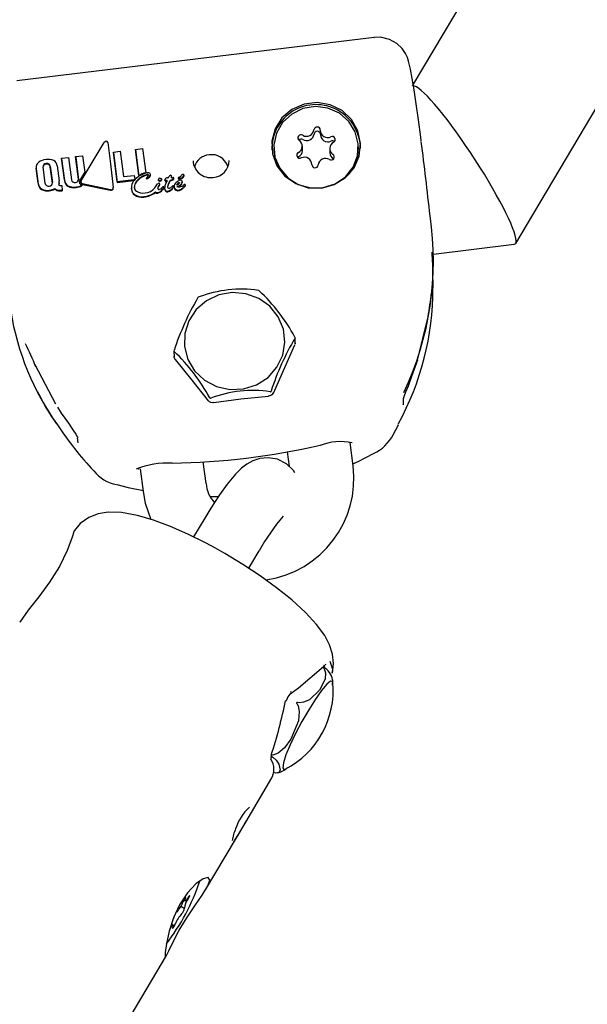
# Model space of a CAD drawing. Units: centimetres. Extents: x 6 to 14.2, y 4.3 to 15.
# Drawn here: x 9.4 to 9.4, y 11.4 to 11.5 of the extents above; entities that cross this region are included whole.
import ezdxf

# ---------------------------------------------------------------- set-up
doc = ezdxf.new("R2010")
doc.units = ezdxf.units.CM
doc.styles.add('SLDTEXTSTYLE0', font='TXT', dxfattribs={"width": 0.75})
doc.dimstyles.new('SLDDIMSTYLE1', dxfattribs={"dimtxt": 0.15875, "dimasz": 0.08, "dimexe": 0, "dimexo": 0.0625, "dimgap": 0.0396875, "dimtad": 2, "dimdec": 0, "dimlfac": 100, "dimrnd": 1e-09, "dimzin": 12, "dimdsep": 46, "dimtxsty": 'SLDTEXTSTYLE0', "dimblk1": 'DOT', "dimblk2": 'DOT', "dimsah": 1, "dimcen": 0.09, "dimse1": 1, "dimse2": 1, "dimadec": 0, "dimazin": 3, "dimtfac": 1, "dimtdec": 0, "dimtofl": 0, "dimtmove": 0, "dimatfit": 3, "dimldrblk": 'DOT', "dimfxl": 0, "dimfrac": 2, "dimtolj": 1, "dimtzin": 12, "dimarcsym": 0})

# ---------------------------------------------------------------- blocks, each defined once
blk = doc.blocks.new('_Dot')
at = {"color": 0, "linetype": 'ByBlock', "lineweight": -2}
blk.add_line((-0.5, 0), (-1, 0), dxfattribs=at)
at = {"color": 0, "linetype": 'ByBlock', "const_width": 0.5}
blk.add_lwpolyline([(-0.25, 0, 1), (0.25, 0, 1)], format="xyb", close=True, dxfattribs=at)
blk = doc.blocks.new('_D_2')
at = {"color": 7, "linetype": 'Continuous', "lineweight": 0}
blk.add_line((12.55802548876637, 14.79267323835215), (7.566434084823209, 14.79267323835215), dxfattribs=at)
at = {"color": 7, "linetype": 'Continuous', "lineweight": 18, "xscale": 0.08, "yscale": 0.08, "rotation": 180.0000000000004}
blk.add_blockref('_Dot', (7.566434084823209, 14.79267323835215), dxfattribs=at)
at = {"color": 7, "linetype": 'Continuous', "lineweight": 18, "xscale": 0.08, "yscale": 0.08}
blk.add_blockref('_Dot', (12.55802548876637, 14.79267323835215), dxfattribs=at)
at = {"color": 7, "linetype": 'Continuous', "lineweight": 18, "insert": (9.886281869635146, 14.99731271875789), "char_height": 0.15875, "attachment_point": 1, "style": 'SLDTEXTSTYLE0'}
blk.add_mtext('499', dxfattribs=at)
blk = doc.blocks.new('_D_11')
at = {"color": 7, "linetype": 'Continuous', "lineweight": 0}
blk.add_line((6.200460556336671, 6.804899299129962), (6.200460556336671, 13.19643041079305), dxfattribs=at)
at = {"color": 7, "linetype": 'Continuous', "lineweight": 18, "xscale": 0.08, "yscale": 0.08}
for p, rotation in [((6.200460556336671, 13.19643041079305), 90.0000000000004), ((6.200460556336671, 6.804899299129962), 270.0000000000004)]:
    blk.add_blockref('_Dot', p, dxfattribs=dict(at, rotation=rotation))
at = {"color": 7, "linetype": 'Continuous', "lineweight": 18, "insert": (5.995821075930934, 9.824716937801863), "char_height": 0.15875, "attachment_point": 1, "rotation": 90, "style": 'SLDTEXTSTYLE0'}
blk.add_mtext('639', dxfattribs=at)

msp = doc.modelspace()

# ---------------------------------------------------------------- linework, layer by layer
at = {"color": 7, "linetype": 'Continuous', "lineweight": 25}
for p, q in [((9.420208997688153, 11.49907292306493), (9.589326765920049, 11.78367134287066)), ((9.569566439194688, 11.78173845427005), (9.410431804717449, 11.51394006748858)), ((9.40683018505918, 11.51849506740644), (9.40679974293705, 11.51849240257573)), ((9.401756437491777, 11.50973772522788), (9.40176254808582, 11.50933105826752)), ((9.379165005875945, 11.50498342823547), (9.381347737204907, 11.50859884188017)), ((9.38429568417572, 11.50794858748244), (9.384962202857302, 11.50802907296244)), ((9.384618373356249, 11.50546974744398), (9.38429568417572, 11.50794858748244)), ((9.38429568417572, 11.50794858748244), (9.384296506089406, 11.50789388819504)), ((9.384296506089406, 11.50789388819504), (9.384619190033664, 11.5054153966363)), ((9.384962202857302, 11.50802907296244), (9.385259479619158, 11.50574998336715)), ((9.397355608243702, 11.50808025897738), (9.397357034048978, 11.50798537001996)), ((9.400065293093812, 11.50785705767738), (9.400059182499767, 11.50826372463774)), ((9.402651131013016, 11.5080169880695), (9.402657241607063, 11.50761032110914)), ((9.40535613107436, 11.50810556477245), (9.405354705269083, 11.50820045372987)), ((9.377322211772558, 11.50711109492173), (9.377980094444318, 11.50719052000499)), ((9.377588905223698, 11.50507161566707), (9.377322211772558, 11.50711109492173)), ((9.377322211772558, 11.50711109492173), (9.377323033737332, 11.50705639223442)), ((9.377323033737332, 11.50705639223442), (9.377589720433464, 11.50501736253302)), ((9.377980094444318, 11.50719052000499), (9.378257982317791, 11.50506356260238)), ((9.378646695079459, 11.50727100056232), (9.379301717071375, 11.50735008584747)), ((9.378924582877634, 11.50514404817077), (9.378646695079459, 11.50727100056232)), ((9.378646695079459, 11.50727100056232), (9.378647517045817, 11.5072162977694)), ((9.378647517045817, 11.5072162977694), (9.378925398298097, 11.50508978101455)), ((9.379301717071375, 11.50735008584747), (9.37950422162121, 11.50580935794601)), ((9.382208020378574, 11.50769649683868), (9.382856912377362, 11.50777485164854)), ((9.382573421114817, 11.50488019484663), (9.382208020378574, 11.50769649683868)), ((9.382208020378574, 11.50769649683868), (9.38220884229922, 11.50764179708803)), ((9.38220884229922, 11.50764179708803), (9.382574239574332, 11.5048257254381)), ((9.382856912377362, 11.50777485164854), (9.383169332871386, 11.50537684054215)), ((9.399698139967848, 11.50725382740172), (9.399624849033525, 11.50720013039925)), ((9.402989979673073, 11.50704039734817), (9.402953262310268, 11.50706983727319)), ((9.374921058063157, 11.50626518965089), (9.37492187558007, 11.50621078297362)), ((9.375111237315261, 11.50476606257837), (9.374927241476364, 11.5061825692563)), ((9.374927790974871, 11.50621080887478), (9.374928058874273, 11.50612817049874)), ((9.374928058874273, 11.50612817049874), (9.375112052539217, 11.5047118084999)), ((9.37577922407456, 11.50474401984985), (9.37557882605385, 11.50628792859701)), ((9.376242457205029, 11.50636804482076), (9.37644285505763, 11.50482414726138)), ((9.376443670532057, 11.50476987651389), (9.376243274753623, 11.50631363603514)), ((9.376908239729238, 11.50641021733338), (9.377092233949174, 11.50499342014146)), ((9.400954820961175, 11.50648010064014), (9.40095387602101, 11.50654298747937)), ((9.37950422162121, 11.50580935794601), (9.379054964721233, 11.50504460359237)), ((9.379055780473106, 11.50499031438053), (9.379505036383474, 11.50575513459373)), ((9.37950422162121, 11.50580935794601), (9.379505036383474, 11.50575513459373)), ((9.384153683703333, 11.50507099777798), (9.382573421114817, 11.50488019484663)), ((9.383169332871386, 11.50537684054215), (9.384185280288742, 11.50549950655253)), ((9.384229063899216, 11.50515406188857), (9.384153683703333, 11.50507099777798)), ((9.384153683703333, 11.50507099777798), (9.384154502162618, 11.50501652838475)), ((9.384154502162618, 11.50501652838475), (9.384229881925785, 11.50509962129308)), ((9.384185280288742, 11.50549950655253), (9.384229063899216, 11.50515406188857)), ((9.384229063899216, 11.50515406188857), (9.384229881925785, 11.50509962129308)), ((9.384618373356249, 11.50546974744398), (9.384619190033664, 11.5054153966363)), ((9.385259479619158, 11.50574998336715), (9.385260295510973, 11.50569568484202)), ((9.38532896156605, 11.50521730651682), (9.385329779996948, 11.50516283901291)), ((9.385713056471696, 11.50551063889924), (9.385712239637156, 11.50556500016389)), ((9.386448396657219, 11.50510680531568), (9.3864492167466, 11.50505222743777)), ((9.386775002149456, 11.50507301572889), (9.38677418196744, 11.50512759977189)), ((9.387064965190776, 11.50509346286754), (9.387065785838175, 11.50503884785276)), ((9.38771347796618, 11.50534133921542), (9.387712658834705, 11.50539585334375)), ((9.387923197505916, 11.50516616817239), (9.387922376981974, 11.50522077497083)), ((9.388333319627609, 11.50525158848407), (9.388334140289242, 11.50519697252217)), ((9.388412382902796, 11.50531863704632), (9.3884896858978, 11.50535144063046)), ((9.388464641365134, 11.5052230187489), (9.388465462369354, 11.50516837998736)), ((9.388612863103054, 11.50547603477903), (9.388614505746313, 11.50548056411014)), ((9.388886888435126, 11.50544888851779), (9.388886069036074, 11.50550342045353)), ((9.376670761308823, 11.50425271476919), (9.376671579270136, 11.5041982785167)), ((9.377104404513398, 11.50479299916823), (9.377103588881502, 11.50484728039553)), ((9.377299620907948, 11.50453845030135), (9.377331359899742, 11.50454228248029)), ((9.377331359899742, 11.50454228248029), (9.377386437294946, 11.50410629052094)), ((9.379131101947001, 11.50486636676808), (9.379131918258132, 11.504812040337)), ((9.379233757586768, 11.50457521247873), (9.379234575477243, 11.50452078094048)), ((9.381948471530748, 11.50414234956777), (9.379300672391732, 11.50468667727123)), ((9.379301489734592, 11.50463228217736), (9.381949295046624, 11.50408754365267)), ((9.38219222100853, 11.50427840429755), (9.382191398981782, 11.5043331111096)), ((9.382573421114817, 11.50488019484663), (9.382574239574332, 11.5048257254381)), ((9.382574239574332, 11.5048257254381), (9.384154502162618, 11.50501652838475)), ((9.383899363336353, 11.50429449598826), (9.383900187840393, 11.50423962430973)), ((9.386119582160296, 11.50430418615635), (9.38612069237316, 11.50431129833733)), ((9.38612069237316, 11.50431129833733), (9.386125575859003, 11.50431830697381)), ((9.386125575859003, 11.50431830697381), (9.386381585001082, 11.5046828809887)), ((9.386525767382526, 11.50456780342619), (9.386518594835774, 11.50455787700847)), ((9.386518594835774, 11.50455787700847), (9.386519419646035, 11.50450298495069)), ((9.386519419646035, 11.50450298495069), (9.386526592103007, 11.50451291734339)), ((9.386584750183918, 11.50462684650739), (9.386583926432355, 11.50468166810766)), ((9.386895379990987, 11.50422156367591), (9.386853821776233, 11.50417921228881)), ((9.386854651194975, 11.50412401353141), (9.386896208962435, 11.50416639468632)), ((9.38698855309343, 11.5043041791482), (9.386987725543955, 11.50435925350375)), ((9.387046008320262, 11.50431786838846), (9.387046836192127, 11.50426277257739)), ((9.387172151828974, 11.50471477468181), (9.387248097810243, 11.50487577477101)), ((9.387398220982694, 11.50466069441306), (9.38739671557708, 11.50465767726578)), ((9.38739671557708, 11.50465767726578), (9.387397540446816, 11.50460278124963)), ((9.387397540446816, 11.50460278124963), (9.387399045824218, 11.50460580027462)), ((9.387473304620686, 11.50481907600626), (9.387398220982694, 11.50466069441306)), ((9.387398220982694, 11.50466069441306), (9.387399045824218, 11.50460580027462)), ((9.387399045824218, 11.50460580027462), (9.38747412803404, 11.50476427691422)), ((9.387473304620686, 11.50481907600626), (9.38747412803404, 11.50476427691422)), ((9.387588269386285, 11.50503940249242), (9.387582929607468, 11.50503875776126)), ((9.387582929607468, 11.50503875776126), (9.387583751231624, 11.50498407774246)), ((9.387583751231624, 11.50498407774246), (9.387589091010435, 11.50498472247392)), ((9.38790135246386, 11.5043914477936), (9.387900524607469, 11.50444654257482)), ((9.387935211939318, 11.50442012014028), (9.387936040042623, 11.50436500892674)), ((9.38848437977123, 11.50440956069848), (9.388489065699384, 11.50441012649589)), ((9.388723184679503, 11.50482004694092), (9.388722360284941, 11.50487491133346)), ((9.388958284174082, 11.5044858307741), (9.388959292162081, 11.50448662466601)), ((9.388959292162081, 11.50448662466601), (9.388960120937275, 11.5044314687374)), ((9.389015397759435, 11.50452791836587), (9.389014569906081, 11.5045830129451)), ((9.377386437294946, 11.50410629052094), (9.377314295790956, 11.50409758023355)), ((9.377315115190374, 11.50404304827343), (9.377387256694453, 11.50405175855498)), ((9.377386437294946, 11.50410629052094), (9.377387256694453, 11.50405175855498)), ((9.386182310394176, 11.50394462189734), (9.386183141731175, 11.50388929547765)), ((9.412443447998996, 11.49806675003763), (9.420079802509964, 11.49898875904097)), ((9.41240213731205, 11.49484715837418), (9.41235317798287, 11.49810545722897)), ((9.41094684036643, 11.48803695272491), (9.41193489943189, 11.4921336842226)), ((9.39733347036326, 11.48493687228514), (9.399353634736801, 11.48947920277407)), ((9.399353634736801, 11.48947920277407), (9.399361126751408, 11.4895075363761)), ((9.399385524873228, 11.48958755997566), (9.399377075989698, 11.49014984275182)), ((9.387932974570184, 11.48890895215912), (9.387941347262647, 11.48835173998488)), ((9.374786355852303, 11.48764839067166), (9.37674335535328, 11.48390724383281)), ((9.38802592039995, 11.48815113977285), (9.388041790646101, 11.48811341729609)), ((9.409612113552779, 11.48384356740216), (9.409602696017203, 11.48447031507003)), ((9.408623455102425, 11.48100803806764), (9.409129790312784, 11.4819527218748)), ((9.378781948881679, 11.48071714768498), (9.378841538972447, 11.48023404756597)), ((9.404857179411731, 11.47807519349946), (9.404572260590015, 11.48028143220672)), ((9.398639332230916, 11.47937624507288), (9.39881453015473, 11.47801961851298)), ((9.390964191934057, 11.4763977622698), (9.390701583055673, 11.47843124629472)), ((9.384735585648482, 11.47778212583093), (9.385013607905165, 11.47562928994427)), ((9.391396126389857, 11.47517478566942), (9.392143080149005, 11.47518357058312)), ((9.390834245289508, 11.473118554821), (9.389783379624657, 11.47135011433855)), ((9.378538112121024, 11.471954067505), (9.37849747026404, 11.47192534402204)), ((9.39500436401631, 11.46839097479646), (9.395992279792885, 11.47005348058666)), ((9.402052245643947, 11.45911392879039), (9.402176854204884, 11.45922731349246)), ((9.402182016051372, 11.45922238499431), (9.402176967593597, 11.45921710552036)), ((9.402910050213691, 11.45734412557439), (9.402944513547336, 11.45785889821787)), ((9.394709666390046, 11.44441635756612), (9.397191252112073, 11.44859247331364)), ((9.39091664229613, 11.43803329873858), (9.394709666390046, 11.44441635756612)), ((9.388582408400467, 11.43647383673034), (9.3889083922488, 11.43629460377046)), ((9.38886044138006, 11.43704538971825), (9.38898475926438, 11.43697703706064)), ((9.387944038502933, 11.43539930791446), (9.387912699290123, 11.43541653889048)), ((9.387916894942581, 11.43539804748008), (9.387925033831406, 11.43539842541633)), ((9.387925033831406, 11.43539842541633), (9.387944038502933, 11.43539930791446)), ((9.387867671487355, 11.43471687462429), (9.387722578872589, 11.43479664967736)), ((9.383465502701258, 11.4254942108792), (9.38722164143941, 11.43181519749474))]:
    msp.add_line(p, q, dxfattribs=at)
at = {"color": 7, "linetype": 'Continuous', "lineweight": 25, "flags": 128}
for points in [[(9.406829559007573, 11.51850028083025), (9.389953476893384, 11.51647339147164), (9.373088542354461, 11.51442640174362)], [(9.41128311888765, 11.50874601547837), (9.411236604280948, 11.50911054813562), (9.411017582647968, 11.51075082667768), (9.410807729132852, 11.51224558651932), (9.41061169712723, 11.51355886441043), (9.410435675830943, 11.51464701374795), (9.41027534772828, 11.51552157403501), (9.4100968542437, 11.51627208344241), (9.409979220830472, 11.51661359300247), (9.409794557361504, 11.51700215282532), (9.409479759536998, 11.51746239569959), (9.408992264318641, 11.51793370348732), (9.408304924452978, 11.51833141974459), (9.407443242687727, 11.5185464271464), (9.406798778961978, 11.51850904603462)], [(9.40187138254342, 11.50430082560729), (9.403078938868545, 11.50462792249137), (9.404133091150022, 11.50528298287652), (9.404940173331575, 11.50620780177283), (9.405428472619548, 11.50732020496288), (9.405554601479338, 11.50852135054151), (9.405307352808249, 11.50970451145293), (9.404708695735737, 11.51076455865794), (9.403811823569857, 11.51160730231044), (9.40269642733841, 11.51215786093858), (9.401461614891392, 11.51236731499217), (9.40021710473361, 11.51221705355936), (9.399073477054023, 11.51172042802789), (9.398132348190687, 11.51092156575562), (9.397477341573191, 11.50989144916119), (9.397166657413946, 11.50872160862461), (9.397227901363916, 11.50751598961132), (9.397655631629382, 11.50638171666142), (9.398411842499192, 11.50541957490418), (9.399429341318989, 11.50471505485702), (9.400617718853413, 11.50433075621788), (9.40187138254342, 11.50430082560729)], [(9.397362339389032, 11.50836604341031), (9.397469268426578, 11.50722310410212), (9.397921475695167, 11.50616166668177), (9.398678780594508, 11.5052760445221), (9.399673893260916, 11.50464492903849), (9.400818393567, 11.50432439761125), (9.40201058763801, 11.50434293086434), (9.403144543798875, 11.50469888203687), (9.40411950506842, 11.50536062330511), (9.404848841859298, 11.50626935605337), (9.405267749397, 11.50734433538905), (9.405339005908452, 11.50849004468072), (9.405056279939911, 11.50960468262994), (9.404444692934403, 11.51058920876343), (9.403558587081271, 11.51135614361368), (9.40247669677418, 11.51183734165364), (9.401295152714711, 11.51199004632573), (9.400118940277668, 11.51180068914971), (9.399052571099809, 11.51128609534166), (9.398190796762265, 11.51049198881967), (9.397610189696765, 11.50948892943311), (9.397362339389032, 11.50836604341031)], [(9.381673022125424, 11.50859964173468), (9.381925482045673, 11.50657355371824), (9.382188911539926, 11.50436600353008)], [(9.375635411702147, 11.50645440914002), (9.375598165985378, 11.50639880252229), (9.375577243806873, 11.50631687189949)], [(9.38535683748515, 11.50521889083202), (9.385343927447778, 11.50521556607904), (9.385336906471862, 11.50521466987602), (9.385334162069531, 11.5052146420429), (9.385331424534673, 11.50521501271278), (9.385330407810569, 11.50521537585104), (9.385329512414724, 11.50521599030964), (9.38532913984502, 11.50521651834228), (9.385328970526748, 11.50521714096172), (9.385329036223307, 11.50521794552635), (9.385329063271639, 11.50521805204319)], [(9.38532988169975, 11.50516358472462), (9.385329780169117, 11.50516282906048), (9.385329898059934, 11.50516219262442), (9.385330230528208, 11.50516163228269), (9.385330871516476, 11.50516109852906), (9.385332232241714, 11.50516054692718), (9.385336799561994, 11.50516016230735), (9.385355175059908, 11.50516364907462), (9.38535765592837, 11.50516442250794)], [(9.387304811764356, 11.50500617078361), (9.387189416612154, 11.50500173561153), (9.387125814582319, 11.50501222215236), (9.387099686242784, 11.50502519529025), (9.387079317056621, 11.5050463323815), (9.38706904199374, 11.50506957710677), (9.387065333542672, 11.50508815682754)], [(9.387396086714226, 11.5052460974739), (9.387413355080792, 11.50529098816401), (9.387421986606315, 11.5053134257581), (9.387426299910665, 11.5053246432436), (9.387428454652042, 11.50533025213943), (9.387429530629268, 11.5053330569689), (9.387430067622809, 11.50533445972187), (9.38743060000331, 11.50533586417389)], [(9.387703279424098, 11.50526085200296), (9.387712494740063, 11.50531299278743), (9.38771186279343, 11.50534130370924)], [(9.377101448136564, 11.50471269072507), (9.377104504021592, 11.5047814974022), (9.377104076068475, 11.5047929873858)], [(9.379007485509154, 11.50484522093903), (9.379014121991572, 11.50488917323937), (9.379055780473106, 11.50499031438053)], [(9.379132030820779, 11.50481202240276), (9.379131928616752, 11.50481142112545), (9.379142457011667, 11.50475478293098)], [(9.386401418498757, 11.50428773228228), (9.386469908207959, 11.5044276128521), (9.386519419646035, 11.50450298495069)], [(9.387051507010183, 11.50426238026739), (9.387048539942416, 11.50422819429502), (9.387050938739218, 11.50420492533747)], [(9.387066154284987, 11.50503353549615), (9.387073529084109, 11.50500438955594), (9.38709040161398, 11.50497898069635), (9.387111798015411, 11.5049637810501), (9.387152643238196, 11.50495101822508), (9.387305633380658, 11.50495149128744)], [(9.38820206927268, 11.50461299109794), (9.388264752383412, 11.50472350475228), (9.38833904862839, 11.50479597742266), (9.388400864252784, 11.5048275552809), (9.388417493994423, 11.5048320244799), (9.388425947274769, 11.5048336395453), (9.388430201621551, 11.50483428332693), (9.388432334750126, 11.50483456325492), (9.388432868598857, 11.50483462881823), (9.388433002127035, 11.5048346446802), (9.388433538302477, 11.50483469052609), (9.388435701730195, 11.50483456362736), (9.388438744603727, 11.50483347661111), (9.38844236431611, 11.50483061596144), (9.388447222888898, 11.50482347094769), (9.388450676319222, 11.50481521981107), (9.388452029245945, 11.50481088409846), (9.388452618292623, 11.50480868464327), (9.388452888492079, 11.50480757781522), (9.388453135052705, 11.50480646513162)], [(9.388453959709844, 11.50475158326428), (9.388453612120967, 11.50475312017318), (9.38845189612391, 11.50475915993993), (9.388446394528534, 11.50477152577495), (9.388443377454452, 11.50477554920144), (9.388439396307904, 11.50477870556345), (9.388436333146599, 11.50477973365559), (9.388434735014311, 11.50477984266707), (9.38843393807883, 11.50477979470285), (9.388433838947401, 11.50477978410965), (9.388433789424955, 11.50477977843823), (9.38843359148373, 11.50477975452078), (9.388432800060064, 11.50477965617096), (9.38842963942414, 11.50477922398986), (9.38841708809166, 11.50477688982823), (9.38836887893695, 11.50475888366199), (9.38829760856554, 11.50470512747982), (9.388242225639079, 11.50462621772024)], [(9.412363019405397, 11.497299044109), (9.412362012374144, 11.49736113578598), (9.412331228248195, 11.49824122582146)], [(9.388912590481524, 11.48932710748743), (9.389233001691643, 11.48811627123704), (9.389881018346665, 11.48703392000051), (9.390808580015769, 11.48616032681761), (9.391946893693262, 11.48556028209831), (9.39321153586113, 11.4852782884144), (9.394508713795133, 11.4853352599474), (9.395742221742099, 11.48572697137932), (9.396820576060525, 11.48642437126522), (9.397663800143759, 11.48737573664595), (9.398209355919036, 11.48851050910344), (9.39841678201026, 11.48974452775575), (9.398270694573155, 11.49098627108469), (9.397781928244624, 11.49214364466816), (9.396986732587298, 11.49313081140211), (9.395944083625302, 11.49387455764586), (9.394731309862348, 11.49431972314293), (9.39343835718036, 11.49443329200489), (9.392161117964898, 11.4942068413488), (9.390994319205594, 11.49365716598388), (9.390024497028673, 11.49282503281734), (9.389323578708357, 11.4917721573594), (9.388943548149978, 11.49057662656618), (9.388912590481524, 11.48932710748743)], [(9.399392870925917, 11.48968514680146), (9.39938911980934, 11.48959656075996), (9.399355019445474, 11.48951118232489)], [(9.388041790646101, 11.48811341729609), (9.389606513690481, 11.48615044726189), (9.391170492936917, 11.48419275797429)], [(9.409599487382717, 11.48448249652269), (9.409601481620978, 11.48441289844617), (9.409596744021433, 11.48436423919287), (9.409594274683373, 11.4843491911906), (9.409597064670988, 11.4843608765547), (9.409612354022059, 11.48441485356828), (9.409645520368173, 11.48451770936023), (9.409717269784162, 11.48471922997369), (9.409845715595221, 11.48505614591959), (9.41007449346365, 11.48563790489612), (9.410414889753223, 11.48651978104865), (9.41087575432668, 11.48781481435306), (9.410958248315294, 11.48808460585222)], [(9.391709429896554, 11.48403328480604), (9.39424733764318, 11.48439789380796), (9.396865864220892, 11.48465586968803)], [(9.396912791994302, 11.48469328073768), (9.396902711948247, 11.48469088060077), (9.396865864220892, 11.48465586968803)], [(9.391314655141436, 11.48448989013232), (9.39133586053164, 11.48445859949097), (9.391343902042742, 11.48445164088553), (9.39135167786068, 11.48444679745877), (9.391360305366605, 11.48444332034205), (9.39136758183563, 11.48444178030451), (9.391379104645523, 11.48444169112061), (9.391402595049792, 11.48444941494833), (9.391406332473222, 11.48445154816237)], [(9.391669887551467, 11.48406026105283), (9.39167689850705, 11.48405991892454), (9.391709429896554, 11.48403328480604)], [(9.3769293605273, 11.48361344525135), (9.37729203191043, 11.4830522457284), (9.37795531047419, 11.48209268156958), (9.37838917119724, 11.48147351594938), (9.378661076114874, 11.48107199268386), (9.378802992081361, 11.48084451128498), (9.378848983159651, 11.48076170812362), (9.378864420481289, 11.48073041305183), (9.378863578822354, 11.48073266485623)], [(9.404831913911396, 11.47827083422428), (9.405323888760881, 11.47848393603845), (9.406782551106744, 11.47921847282555)], [(9.399344717689443, 11.47742284855175), (9.399232915870734, 11.47761762811934), (9.398564099969262, 11.47826023506605), (9.39771866369444, 11.47868528451984), (9.39683279922645, 11.47883853155936), (9.396055393229828, 11.47876623556066), (9.395390500448933, 11.4785482113302), (9.39482831370491, 11.47823799674464), (9.394318202003102, 11.47784545776094), (9.393739167864831, 11.47727315623227), (9.392966276322202, 11.47633878192122), (9.392229569428574, 11.47531578832825), (9.39141836277551, 11.47407568186603), (9.390834245289508, 11.473118554821)], [(9.384560886094855, 11.47777393549026), (9.384567811287264, 11.47777049099281), (9.384644422035853, 11.47781035415557)], [(9.382521545869613, 11.47630576047559), (9.383620770471168, 11.47602333720608), (9.385068102201611, 11.47574804318753)], [(9.385013607905165, 11.47562928994427), (9.385216028759077, 11.47455385354715), (9.385752087243697, 11.47301106827211)], [(9.391861907948067, 11.4702836735295), (9.39095843365028, 11.47076797424983), (9.38925103761962, 11.47161384486947), (9.387589189460465, 11.47234306497536), (9.385995344191379, 11.47293950059175), (9.384472616008768, 11.4733874965273), (9.382976305054, 11.47366136551114), (9.381721918328939, 11.47369589661381), (9.380769324687863, 11.4735430097832), (9.379878516323133, 11.47319715212945), (9.379077532471888, 11.47263003039712), (9.37853101542403, 11.47196012435689)], [(9.37849747026404, 11.47192534402204), (9.378279219252615, 11.47125023201501), (9.377845807643084, 11.47006852524481), (9.37711560207704, 11.46855911342944), (9.376186270116332, 11.46707022682294), (9.37517567148568, 11.46570493493397), (9.374162854255678, 11.46442378627438), (9.373370657002695, 11.46331698316189), (9.373360836473529, 11.46329265287921)], [(9.40289161991915, 11.45849083564518), (9.40300819955992, 11.45940898826184), (9.402909477239213, 11.46029900444531), (9.402634730480047, 11.46115184554865), (9.402168866344516, 11.46204063246871), (9.4013993890948, 11.46309625476202), (9.400364303857286, 11.46421752811605), (9.399058790086162, 11.46541061980601), (9.39762774259134, 11.46656040126399), (9.396082432956302, 11.46767942080215), (9.394446094940733, 11.46875944714168), (9.392750109940264, 11.46978328216914), (9.391861907948067, 11.4702836735295)], [(9.402665736630446, 11.45960918041757), (9.40291037313586, 11.45886034468056), (9.402849597106504, 11.45849575267797)], [(9.398888083112327, 11.45650222699955), (9.399708471682366, 11.45710501577092), (9.402064506448601, 11.45910357021626)], [(9.402037796412845, 11.45903613045746), (9.402131786577872, 11.45889269824612), (9.402255690394853, 11.45851388843899), (9.402210141447876, 11.45791427802225), (9.401687901893837, 11.45689169302261), (9.400736022451763, 11.4559819907168), (9.40015209060277, 11.45573768757976), (9.399761886045507, 11.45569456216816), (9.39959226809454, 11.45570710074563)], [(9.402936963940215, 11.45759769066359), (9.402906031870792, 11.45770929028543), (9.40271287447126, 11.45772948047842), (9.402360839513364, 11.45744110473744), (9.401876035819472, 11.45686555057197), (9.401294419061736, 11.45604550420147), (9.400659125094354, 11.45504178471379), (9.400017270764613, 11.45392883339161), (9.39941645947186, 11.45278919274309), (9.39890125064115, 11.45170738470162), (9.398509854954533, 11.45076364202069)], [(9.398464736977786, 11.45588930781351), (9.398527622936312, 11.45590206427917), (9.398563437130521, 11.45592306823014), (9.39857094971056, 11.45593907429706)], [(9.399542593820227, 11.45562350751667), (9.399661224174997, 11.4553921941161), (9.399770825954128, 11.45487549671719), (9.399684772554398, 11.45399815146554), (9.39896460484731, 11.4522703172892), (9.398369709248383, 11.45144705173333), (9.397769028976255, 11.45095028797701), (9.397363609149526, 11.45078871307233), (9.397120043255265, 11.45076040079124)], [(9.39959226809454, 11.45570710074563), (9.399543025860865, 11.45570639327243), (9.399532457803174, 11.45570214596721), (9.399525480908649, 11.45569643047279), (9.399521034290759, 11.45568845024189), (9.399519701663579, 11.45568051722909), (9.399521618748013, 11.45566595820141), (9.399538506484962, 11.45562991690848), (9.399542593820227, 11.45562350751667)], [(9.397095557818421, 11.45069512340614), (9.397279751937075, 11.45055306013463), (9.397569533403608, 11.45028163633501), (9.397848492464913, 11.4499011723989), (9.397966701375744, 11.44931459700491), (9.397825911229383, 11.44910949257708), (9.397551704217932, 11.44905714779427), (9.39732916921213, 11.4490966583377)], [(9.397175751496873, 11.45079092161279), (9.397158824195566, 11.45076810716767), (9.397118613229802, 11.45075263377464)], [(9.398509854954533, 11.45076364202069), (9.39827130043957, 11.45002795777761), (9.398203279593321, 11.44955489430715), (9.39831083721078, 11.44937953656281), (9.398436605752835, 11.44941256622077)], [(9.387220948215628, 11.43181561753216), (9.387443451265252, 11.43226582149754), (9.387846647898783, 11.43311651821577), (9.388432431754518, 11.43421965307108), (9.389145142671396, 11.43539141032245), (9.389895898640109, 11.43651130118085), (9.390600904869542, 11.43754033735561), (9.391119527695423, 11.43839390680769), (9.391310777312306, 11.43895748357102), (9.391151885251633, 11.439184921396), (9.390694731818115, 11.43907517452901), (9.390003771222556, 11.43860094606756), (9.389199714003556, 11.4377492184647), (9.38845959764793, 11.43662246899514), (9.387884770815003, 11.43538033557153), (9.3874751738603, 11.43412120959148), (9.387217060990997, 11.43296812573401), (9.387100276743174, 11.43212612227477), (9.38710412293038, 11.43173869289393), (9.387130822776815, 11.43175479215425)], [(9.389029014150577, 11.43720356130926), (9.389049944334396, 11.43726833919696), (9.389049458122424, 11.43729940277545), (9.389027626584124, 11.4372922114902), (9.388987640829294, 11.43724781648935), (9.388935345564438, 11.43717270697766), (9.38887838477367, 11.43707786169127), (9.38882508439971, 11.43697714413893), (9.388783235343185, 11.43688527617686)], [(9.389284416887648, 11.43733380660299), (9.389198777270256, 11.4372015989649), (9.38912104883302, 11.43709433054744), (9.389056211178652, 11.4370188734057), (9.38900841807341, 11.43698006163388), (9.388980731339773, 11.43698038167339), (9.388974924703538, 11.43701981302118), (9.388991370161655, 11.43709582954327), (9.389029014150577, 11.43720356130926)], [(9.389261518541167, 11.43712918168987), (9.389317876871853, 11.43722844880786), (9.389366975092457, 11.4373270234282), (9.389401636529925, 11.43741049692644), (9.389416794731716, 11.43746666800489), (9.38941023402775, 11.43748732615284), (9.389382913394279, 11.43746945177464), (9.389338826280586, 11.43741565756312), (9.389284416887648, 11.43733380660299)], [(9.387568013864087, 11.43436010508194), (9.387653653481477, 11.43449231272003), (9.387731381918716, 11.43459958113749), (9.387796219573083, 11.43467503827923), (9.387844012678325, 11.43471385005105), (9.38787169941196, 11.43471353001154), (9.387877506048195, 11.43467409866375), (9.38786106059008, 11.43459808214166), (9.387823416601156, 11.43449035037567)], [(9.387823416601156, 11.43449035037567), (9.387802486417337, 11.43442557248797), (9.387802972629311, 11.43439450890948), (9.387824804167611, 11.43440170019473), (9.387864789922439, 11.43444609519558), (9.387917085187295, 11.43452120470727), (9.387974045978066, 11.43461604999366), (9.388027346352024, 11.434716767546), (9.388069195408548, 11.43480863550807)]]:
    msp.add_lwpolyline(points, dxfattribs=at)
at = {"color": 7, "linetype": 'Continuous', "lineweight": 25}
for centre, radius, start, end in [((9.401357513618269, 11.50798350452406), 0.004190501522729752, 0.5105056101397101, 181.2112221784363), ((9.400459586832744, 11.50988753667206), 0.0007038929765603365, 238.6624336886115, 352.8583454888747), ((9.401456264603652, 11.50976432215397), 0.000300375307351143, 0.3564772787277475, 173.1733188105701), ((9.40245380363205, 11.50976728950205), 0.0006971704001799507, 180.0902796017622, 295.1427454335396), ((9.399933325357658, 11.50904184887386), 0.0002922817088298218, 56.76751412479528, 234.395258942104), ((9.39939556250276, 11.50825300196102), 0.0006625389501182284, 296.5815321078028, 56.30070170545878), ((9.399942907636806, 11.50861435316902), 0.0003081342500258856, 59.43097838345007, 134.6276356865458), ((9.400465697426785, 11.5094808697117), 0.0007038929765623686, 238.6624336889338, 352.8583454889107), ((9.401462902328435, 11.50935688980709), 0.0003009904872930976, 7.07169293377877, 173.0405820619501), ((9.4024599863719, 11.50936169508454), 0.0006981108632934333, 182.5152512898887, 295.0999850523433), ((9.402880859611123, 11.50887648614377), 0.0002907897616177527, 298.2025942731586, 116.741561497947), ((9.381539499506543, 11.50849408231627), 0.000218511662293743, 94.05232060777283, 151.3522618723394), ((9.381526979462935, 11.50856101021323), 0.00015106572647922, 14.81664262857458, 91.10816697712619), ((9.401135132349419, 11.50805472223667), 0.003778734774729767, 181.0516251251792, 227.6874337759469), ((9.399394137064137, 11.50785220537221), 0.0006711735699766431, 296.9326164633367, 0.4142282135963002), ((9.403314751010024, 11.50802771074623), 0.0006625389501174335, 116.5815321076646, 236.3007017055874), ((9.402881955533012, 11.50844891643977), 0.0003075140000245947, 47.02661746768378, 114.1538491293332), ((9.40157775617993, 11.5080613292682), 0.003778633830194307, 314.0336342488346, 0.670762425576794), ((9.047309750152799, 11.46200272600011), 0.3669620503181372, 6.206643522911631, 7.311144017980192), ((9.375927582689737, 11.5056795203756), 0.0013081854865852, 93.53947864615701, 127.6097413037446), ((9.37605052236322, 11.50573006692275), 0.001271565947691946, 65.40055354191942, 99.21838204926749), ((9.391369951296356, 11.50586996634695), 0.001561471499904186, 94.59084946471212, 163.4042527590816), ((9.391522510361897, 11.50590291387902), 0.001548587580403408, 16.50000083175961, 100.3243663393325), ((9.399829453901663, 11.50740422656347), 0.0002907897616171779, 118.2025942736316, 296.7415614977903), ((9.400256509880736, 11.5065134232052), 0.0006971704001799507, 0.09027960176138913, 115.1427454334067), ((9.402250726680043, 11.50639317603518), 0.0007038929765628103, 58.66243368888463, 172.8583454886229), ((9.402776988155127, 11.50723886383338), 0.0002922817088313076, 236.7675141249869, 54.39525894190049), ((9.403323271899781, 11.5076237965145), 0.0006661665988091905, 181.1590742005642, 236.2595929090395), ((9.375494185282093, 11.50627272541939), 0.0005740674286164151, 129.4754360142209, 189.0355950820933), ((9.375837818719958, 11.50634009229512), 0.0002641935890558681, 140.2848718860308, 191.3875880834897), ((9.37589798825351, 11.50621507222927), 0.0003946066833536219, 93.56631682478421, 131.8735158334722), ((9.375889342611574, 11.50618305933829), 0.0003716337197659266, 92.32572517520552, 133.1007042470035), ((9.375947466102451, 11.50623749381435), 0.0003787255498913976, 61.02696099184345, 101.2713164389505), ((9.375944580251481, 11.50615888615713), 0.000401703352023109, 62.23070831544494, 100.0816429978081), ((9.375976687142233, 11.50635177079425), 0.0002662678542700018, 3.504044967355923, 54.60292830153477), ((9.375974286177524, 11.50629548067939), 0.0002696005768065922, 3.861316252301163, 54.26606916390754), ((9.376300347587945, 11.50634211658484), 0.0006116948319211733, 6.392061819550368, 62.81183173343288), ((9.391429894758204, 11.50698311666621), 0.001702758982296144, 184.1969137098442, 277.1986006644008), ((9.391521581995221, 11.50690120060459), 0.001612020596560298, 274.3291046840639, 0.1467824189179261), ((9.40125404890913, 11.50651639055328), 0.000300375307351143, 180.3564772787307, 353.1733188105708), ((9.378299700947679, 11.50511990718728), 0.0007124343002368186, 183.886707178165, 237.6702506103738), ((9.378499164548765, 11.50508813077226), 0.0002424303271239783, 185.816405498469, 239.6853318350022), ((9.378684603174126, 11.50510236955302), 0.0002435720946127339, 317.1261451934371, 9.852601014800388), ((9.38508742996051, 11.50427443717829), 0.001183824208806839, 125.9137198151257, 183.7290967212516), ((9.385832911222822, 11.50374295276696), 0.001876299678022909, 103.0405569919499, 140.5808448049349), ((9.385836549419759, 11.50368441917233), 0.001881013721442649, 103.0955251860053, 140.5413816658551), ((9.385787569413104, 11.50363734957601), 0.002119318708030143, 99.33254045125774, 131.1482063683347), ((9.385788168663503, 11.5036670221345), 0.002149008981440615, 104.2418414972481, 122.9796925235494), ((9.38580874701455, 11.50356786031546), 0.002197370307339957, 104.4535170240015, 122.7759142035705), ((9.382196297050264, 11.50743017090789), 0.003835061155883286, 324.7731983153899, 329.7386211055928), ((9.38503752372586, 11.50602797879233), 0.0008698187192683673, 291.537111781642, 305.354239886169), ((9.385037842452462, 11.50597421648603), 0.0008706589150352367, 291.5506447122818, 305.3552970925477), ((9.385446961972272, 11.50541968517233), 0.0001557409812923949, 66.08234631964858, 103.9026482242561), ((9.38544875625968, 11.50537658403354), 0.0001451033219792102, 64.6334079686062, 105.3446742277053), ((9.385498053900218, 11.5054504376458), 0.0002834025914755797, 57.34429421977038, 101.017813593349), ((9.385426009057738, 11.50553808613875), 9.217782656370533e-05, 333.8830418034206, 5.82436627342268), ((9.38549833054256, 11.50554663633612), 1.939715465006656e-05, 2.3754118078372, 52.63314672910554), ((9.38533013635799, 11.50566817563021), 0.0004081903639976324, 301.0748607147976, 331.2099694795758), ((9.385329092299944, 11.50561546289057), 0.0004106299810217442, 301.1731174167301, 331.1298968930388), ((9.385558298596727, 11.50556655430786), 0.0001535975783353395, 6.588275768712522, 52.88825555386098), ((9.385528134562522, 11.50556288366977), 0.0001839836573402296, 330.2509766784854, 6.646062944165657), ((9.385544536221506, 11.50550362248555), 0.0001680728216214379, 329.056330536197, 2.384797639099028), ((9.386563615897531, 11.50511235300458), 0.0001063541224979094, 101.1987141796883, 226.9272253412963), ((9.386591518727585, 11.50512636196699), 0.0001025456749752817, 56.18047690539684, 118.2634653893592), ((9.386585363694804, 11.50521566311366), 0.0002160064099608165, 277.3849087834011, 321.0731518356507), ((9.386864142534014, 11.50545940510281), 0.0003284667180565059, 228.9871692643218, 236.6000169269919), ((9.386737161794791, 11.5052782549991), 0.0001075176393965764, 239.9538623869603, 263.3513350734387), ((9.386724798012864, 11.50512122929157), 5.02312188957025e-05, 304.7166593760372, 90.0966134895366), ((9.386710950305307, 11.50507186768773), 6.354686057499926e-05, 312.9223609974599, 1.004823269321207), ((9.387279785848943, 11.50503771978955), 0.0002203036233615613, 97.30607372813073, 166.7651327536712), ((9.387240604780532, 11.5042972183967), 0.0009590813552122345, 83.47668687814374, 89.33297820918882), ((9.387775738263443, 11.50994260944417), 0.00471183191399164, 264.8106327802539, 265.3784350380316), ((9.387717716140513, 11.50518664544538), 0.0003235767377000617, 103.3404668667806, 152.5383975732678), ((9.387488677453, 11.50567920522346), 0.0006475075967278788, 278.8476783100675, 310.5811149018768), ((9.38748988790768, 11.50562348785523), 0.0006464228244385165, 278.8277663442081, 310.6180010401278), ((9.387649996879716, 11.5054486081994), 5.333631907085981e-05, 52.52895661538894, 97.47842107824566), ((9.387622714175084, 11.50542684014379), 8.761509236043772e-05, 1.250999195252486, 47.02050890645832), ((9.38736166987865, 11.5053929622012), 0.0003504708085417048, 337.2747817057627, 5.861378381583043), ((9.387031186815378, 11.50899767472827), 0.003796809078953298, 279.9147706077734, 281.41335919866), ((9.388006760644288, 11.50421403908351), 0.001085325829504447, 98.15757722995451, 101.9237463939902), ((9.38786173861526, 11.50522891647385), 6.014105987720999e-05, 53.63378163639467, 98.58863290758714), ((9.387847750182347, 11.50522196292011), 7.437832130312671e-05, 2.767600999235492, 48.12435590840318), ((9.387871000432048, 11.50522081979567), 5.126042638181876e-05, 319.3581618989019, 5.299465218861498), ((9.387874776189026, 11.50516475676737), 4.808724070472742e-05, 318.3670976762122, 1.683313358287575), ((9.388427111865193, 11.50522337382112), 9.639514722502375e-05, 98.78909571668129, 165.8340094418015), ((9.388370465444705, 11.50525278548565), 3.727470170048578e-05, 188.9838908647693, 245.6487931218701), ((9.388371161581636, 11.50519805338302), 3.713403300314677e-05, 188.8406607906286, 245.7618687463784), ((9.388396319372106, 11.50531050247602), 0.0001005175223506702, 245.7881817699756, 279.615106380359), ((9.388396298496808, 11.5052492024176), 9.411323354021734e-05, 244.5911869527171, 280.7976273589234), ((9.38837363029361, 11.50550651389903), 0.0002977457225327676, 277.6193395367348, 287.7983027293676), ((9.388376720965685, 11.50544174223247), 0.0002874055562785991, 277.4386384011946, 287.9849508512124), ((9.388444735969378, 11.50570289220993), 0.0004802861265723406, 272.3752964252473, 336.5832846237099), ((9.388477497260373, 11.50560168449399), 0.0004334716069956772, 268.4090374772343, 340.57093206395), ((9.388438051918811, 11.50552567266586), 0.0001817219577968222, 286.5072853178224, 344.1480284253873), ((9.388752849185927, 11.50543858497219), 0.0001445723186090893, 90.93191058996214, 163.1200264198197), ((9.388772396128498, 11.50542992083211), 0.0001547743110105142, 64.24929240141402, 98.13380497589104), ((9.388808212936887, 11.50549721825464), 7.865724075114678e-05, 10.84586914828702, 66.4512389486634), ((9.375835022515117, 11.50481979158506), 0.00072577670236184, 184.2454712528854, 236.3935140922206), ((9.375848394553293, 11.5047727243819), 0.0007388574330495702, 184.7291791044237, 235.8972364030131), ((9.375962035573663, 11.50513636523637), 0.00106201001027923, 240.1422346771446, 280.623605877581), ((9.375971114857114, 11.50513003215287), 0.001107933591955673, 241.009150280226, 279.7447259821851), ((9.376064505563281, 11.50476062972443), 0.0002857646159716791, 183.3321563883927, 232.6120890470428), ((9.376077401759114, 11.50484495586396), 0.0003629145320141455, 239.0920450579376, 281.3122953948129), ((9.376125294709816, 11.50486746301856), 0.000379087621368284, 273.5230735034405, 313.7238913724311), ((9.375985752161009, 11.50558141618672), 0.001498767984458914, 276.5925931986159, 287.1424184628072), ((9.37616264693644, 11.50476961529952), 0.0002854651047797727, 321.9079745413524, 11.01281053953502), ((9.376023610965532, 11.50543627849084), 0.001348935376521545, 287.4228423619979, 298.6690074475019), ((9.376026392865139, 11.50537687080323), 0.001343631376179204, 287.4060663088001, 298.6972312287323), ((9.377056896976615, 11.50464268651249), 0.0005487975168584748, 225.2831942372506, 257.0210960081006), ((9.377054777432082, 11.50458265914294), 0.00054276081025577, 225.0882647631726, 257.1925008956273), ((9.376565797317184, 11.50481898117932), 0.0005373561123847189, 335.5439816431864, 354.4476288454327), ((9.377198279792955, 11.50473747057939), 0.0002010306445725195, 224.5190613759215, 256.8925388881989), ((9.37663650615071, 11.50474908120372), 0.0004663639320815419, 338.9677085354259, 355.5246485293851), ((9.376029750267058, 11.50484064145041), 0.001073411805042206, 356.0655422406418, 8.182695217248723), ((9.37723529627377, 11.50495622472546), 0.0004226974426305939, 258.7304220061347, 278.753081349065), ((9.378293470844852, 11.50506130533531), 0.0007051209906118283, 183.5729608083915, 237.9713548240138), ((9.378472680584952, 11.50561473934474), 0.001228791644857959, 243.2026825938535, 279.7906161572787), ((9.378474312536454, 11.50556497753973), 0.001233295896667159, 243.2659580951847, 279.7161654570683), ((9.378568651201212, 11.50523215036586), 0.000402031793961812, 241.496750316097, 279.189293461534), ((9.378612708575913, 11.50519322304267), 0.0003585113170211995, 273.2213120649359, 314.3016667491713), ((9.378560807974143, 11.50576824209352), 0.00136973750876193, 275.0607119225949, 299.4259461854504), ((9.378546591652023, 11.50576191503617), 0.001419061516370074, 275.4939199333566, 299.0004224169328), ((9.379342418012449, 11.50486763949129), 0.0003375584211652473, 148.3824122997115, 186.1580795881834), ((9.37929300738493, 11.50486762302692), 0.000288479537799802, 187.2076103068259, 200.4427012038372), ((9.379320621725537, 11.50488291796029), 0.000319731202712383, 201.2826076112508, 254.2358197595622), ((9.379333351698278, 11.50487214672739), 0.000201801610340277, 146.5341312708481, 198.1950237861733), ((9.379328537113373, 11.5048873590254), 0.0002026070313931676, 202.7116672433197, 262.0950064824605), ((9.379332700365188, 11.50483728036411), 0.0002073604591832581, 203.443561474327, 261.34329124914), ((9.382001233740532, 11.50433998987635), 0.0002045618301573705, 255.0528516026338, 308.6434636035285), ((9.381991150164758, 11.5043272408962), 0.0002015244483766321, 313.1507944640336, 11.08978735353327), ((9.382010819912002, 11.50426011859394), 0.0001797210319423083, 311.4547362663612, 5.886045139060865), ((9.384644330248314, 11.50429270527096), 0.0007443392038068164, 187.3530655095086, 232.3658641753111), ((9.384644037845792, 11.50423666375897), 0.0007430881688126868, 187.2785433725715, 232.4008933840736), ((9.38497919332444, 11.50440872820555), 0.0007945100928061375, 138.5774105787945, 184.4185736351505), ((9.38468539592849, 11.504404723967), 0.0005016239535666056, 186.5484181144132, 232.339157693838), ((9.3849382685269, 11.50437610112241), 0.0007487941581748964, 137.7213631270857, 181.1764429535747), ((9.385085570631007, 11.50519551991837), 0.001365157763048545, 275.3067830483648, 319.2381586624383), ((9.38649711961045, 11.50463092530574), 0.0001266792759446491, 91.88252155122265, 155.7866456855915), ((9.386886723260327, 11.5042224496753), 0.0004980261366655875, 137.6611778831926, 172.9051354760833), ((9.38651997218997, 11.50429294741073), 0.0001277779969167429, 184.0323299667944, 228.7211946365589), ((9.386196493128034, 11.50466836692631), 0.0008193614654878222, 284.0353751902124, 323.3450231077906), ((9.386514101221717, 11.50430962562014), 0.000137306643280856, 235.1672456435407, 280.1577901370641), ((9.386537130918773, 11.50505429519662), 8.698811431951493e-05, 181.3297484890113, 238.5962742122043), ((9.386592784577868, 11.50516783379166), 0.0001676243699294397, 232.6044047394527, 276.9707626225715), ((9.386593591489907, 11.50511304742638), 0.0001674786122727813, 232.5721831858312, 276.9817115179566), ((9.386505338099939, 11.50467668742687), 8.179112900662601e-05, 53.042703882388, 98.70577351221175), ((9.386404716411427, 11.50469948828311), 0.0001788693353947234, 312.5906952881093, 356.9770875820063), ((9.386392265038138, 11.50465204251971), 0.0001933896973541791, 313.9947665928863, 352.5176445044342), ((9.386426215819254, 11.50465517784513), 0.0004936046054663703, 283.1267714825988, 318.1169863976378), ((9.386505562678234, 11.50468092116569), 7.830874537250106e-05, 6.698563521831116, 51.31135730462079), ((9.386586121672694, 11.50516108285375), 0.0002160715768665689, 277.3995179636958, 321.0781512638542), ((9.386068633248978, 11.50513045551723), 0.001083263845872835, 312.0164357177996, 316.7867150844639), ((9.386943813188687, 11.50432841307759), 0.0001047854472287254, 104.3524100688586, 144.858519587394), ((9.386800759978918, 11.50438318129668), 0.0001872784077986692, 300.3470972564303, 354.7363393777056), ((9.386783792288156, 11.50434031694368), 0.0002070904639553738, 302.877076856635, 349.9626158998857), ((9.3869262705309, 11.50437217282575), 5.836756850506744e-05, 52.60052889303148, 98.30634237939286), ((9.386911399126626, 11.50436161990861), 7.597591822644031e-05, 3.305413969568005, 48.52128198302601), ((9.387836813170399, 11.50429265129811), 0.0007873771966785807, 147.5805560881479, 182.370918443856), ((9.387363757544861, 11.50428721361301), 0.0003148191319582311, 184.9445834815564, 229.7705469256964), ((9.38736603535789, 11.50423260219941), 0.0003163097971685253, 185.0197555248719, 229.6557277110753), ((9.38780114537629, 11.50466384000044), 0.0005922651072701115, 154.5123749651459, 159.0325403439318), ((9.384458461992363, 11.50620009061663), 0.003086608428714626, 335.4715656481024, 337.2440715823726), ((9.387856143502345, 11.50435309274893), 0.0005512220481959797, 146.457025080003, 172.8154229033082), ((9.387454221990563, 11.50443263125708), 0.0001453595151625669, 184.1815859004076, 229.4033532170135), ((9.387938660401023, 11.50426552497674), 0.000637614772764353, 148.0665273430407, 168.188161835933), ((9.387047757741836, 11.50492617362821), 0.0009866789676549381, 288.3798013138108, 325.3980706757771), ((9.38747100196617, 11.50448771045848), 0.0001994432222481868, 236.0545572717119, 279.8566500404491), ((9.38698672958587, 11.50495272784543), 0.001084465906524674, 290.1161881436622, 323.7006715291872), ((9.382829575379663, 11.50725355440651), 0.005243177123196944, 332.3341920957531, 334.2456523709429), ((9.383625414821777, 11.50679766166528), 0.004352843546017729, 332.1512311302378, 334.4547160547885), ((9.387354774187306, 11.50477180829959), 0.00050357172173788, 287.373856571031, 321.423232952329), ((9.390859397652825, 11.50339794572584), 0.003664356285597903, 153.3988946930006, 154.5029300373247), ((9.391566187993442, 11.50299922250232), 0.004449657614488318, 153.5082334160307, 154.4177962507081), ((9.387880106234437, 11.50436312938882), 0.0001621573820279222, 110.2171206434824, 144.2804702248978), ((9.387832166499045, 11.50444904026078), 6.674905499823762e-05, 51.79701886764747, 96.96862944532472), ((9.38777198352857, 11.50445939361878), 0.0001283680973786264, 313.2322634882291, 356.7094414800194), ((9.387777543732723, 11.50440302492265), 0.0001242643586681154, 312.0285700006409, 354.6521577689165), ((9.387826765523206, 11.50444436854001), 7.377288305631805e-05, 5.957399020168009, 50.74459925119096), ((9.388482324571918, 11.50439004654989), 0.0005451392993659543, 129.3741972728259, 179.8775927732439), ((9.38824170448287, 11.50443121092288), 0.0003071337989033646, 187.4832029416724, 231.9853367356039), ((9.388242227776727, 11.50437569499415), 0.0003067817315649575, 187.4199655655247, 232.0068973495292), ((9.388301034345524, 11.50452121637538), 0.0004146749731016302, 233.1858234313628, 278.5419751429204), ((9.38830152763888, 11.50446404020066), 0.0004129791087903595, 233.0681677705769, 278.624924745819), ((9.388729401420678, 11.50425668561003), 0.0008119716866044763, 103.7883951723008, 136.9033626806275), ((9.388208359038352, 11.50486446654379), 0.0002515540916312812, 268.567248159098, 346.6692306627833), ((9.388217659958471, 11.50498425350911), 0.000509086691285134, 269.0815957212492, 350.8960861584022), ((9.388406554776008, 11.50469192493858), 0.0002928929735779925, 227.7174341284253, 285.4092271908934), ((9.388238717651069, 11.50490500210107), 0.0004856953875860368, 266.6490539798179, 353.3626344677755), ((9.388295191563529, 11.50469771071825), 0.0005904331902794871, 276.5583259053993, 310.2651889452573), ((9.388301686836652, 11.50462894385935), 0.0005765314438413222, 276.1508574184957, 310.6991203499628), ((9.388343912466254, 11.50518762587946), 0.0007909328369305709, 280.5749486917617, 312.3142395745766), ((9.38855522419898, 11.50487738407331), 0.0001689852782145621, 51.90743902294543, 96.57364750647098), ((9.388562091673911, 11.50488412445258), 0.0001594485929530006, 7.053097896983873, 52.3553354396799), ((9.387538653387857, 11.50584467239833), 0.001961475924969897, 305.4682810953104, 313.9005969609444), ((9.387540780675327, 11.50578677359021), 0.001958627187300929, 305.4811050114672, 313.9281047893355), ((9.388998696519282, 11.50448655721466), 0.0001687242736698151, 107.1722095788448, 136.4717500858002), ((9.3903930281367, 11.50285591337941), 0.002171363199732815, 131.3222243405608, 133.4854958994504), ((9.39044120774197, 11.50275004343674), 0.002240716216916713, 131.3752762144621, 133.4722294732761), ((9.388957629685226, 11.50459080174168), 5.762618797354842e-05, 53.06165926884945, 98.73170983485586), ((9.388889746622713, 11.50458957302434), 0.0001243376468842322, 303.4508352479181, 0.2448329368281983), ((9.388892484008501, 11.50453339505593), 0.0001224376037592391, 302.9691215571322, 0.7617367446919769), ((9.388949674853377, 11.50458851446561), 6.442790040565982e-05, 1.414015563190588, 48.62530061845391), ((9.375980484949984, 11.50555565245074), 0.00152798998295198, 276.6956838956625, 287.0432630688986), ((9.377154139252987, 11.50521462682409), 0.001128469406803689, 258.7321653393302, 278.1591769999354), ((9.377153867602727, 11.5051173427757), 0.001086328431979441, 258.3477345533738, 278.5361594995406), ((9.38200109485258, 11.50428972799462), 0.000208714465300412, 255.6298623989278, 308.0724924699343), ((9.38488539017502, 11.50466466246251), 0.001186650034403243, 234.1150559426847, 279.3009721492248), ((9.384886551460198, 11.50460911590677), 0.001186666481064499, 234.0959666406948, 279.2849126101962), ((9.3850217493094, 11.50502197671407), 0.00120090203235004, 237.6359776193603, 279.1072636498037), ((9.38492508905137, 11.5054457752318), 0.001958077332068283, 274.4547761471754, 309.9462956538054), ((9.384892141889805, 11.50547190841839), 0.002042386915014511, 275.221528298002, 309.205483268773), ((9.386351193150848, 11.50409584886321), 0.0002266957888996387, 221.8430250982812, 281.1948900040765), ((9.386355123291533, 11.50404951859154), 0.0002350512780776442, 222.9728514534317, 280.0243853495618), ((9.386181201721707, 11.50463677912375), 0.0008464412240290567, 284.7031579850326, 322.7142919992572), ((9.387328118098235, 11.50425656742101), 0.0002685065674209519, 231.3533509963412, 276.5768989154782), ((9.38732903346159, 11.50420118781464), 0.0002685276963571543, 231.334051733536, 276.5586030327052), ((9.383592120063767, 11.49738503177874), 0.02884970614361809, 334.5578254674094, 8.555028482269613), ((9.386204293554815, 11.49468258946955), 0.02617724701219282, 331.0543648568157, 0.3606973925646357), ((9.41182659152733, 11.48116581694094), 0.02512563230467191, 149.3958362102241, 161.9234650165319), ((9.390613956341404, 11.49346250380108), 0.0006446464733618826, 121.0704187667938, 129.8553783975302), ((9.394293932499243, 11.48340923071022), 0.01133917022577209, 81.84035008882853, 110.7246392586343), ((9.394730047071606, 11.49169948304935), 0.003160010062371573, 66.40306152623464, 68.20490513301958), ((9.38380611208722, 11.4817510452631), 0.01770714489849318, 28.56867417787318, 46.49958509261855), ((9.339867334053947, 11.50384022233956), 0.07301302909527763, 350.7749935115002, 352.5812451734944), ((9.39777002395922, 11.49677140105568), 0.02559321471888426, 189.2172561075945, 215.4353914170663), ((9.399273891378222, 11.49016051814087), 0.0001017722967622442, 338.4761179939209, 34.94355440919816), ((9.346527104249995, 11.47617949477857), 0.03049564868419509, 21.6246433486452, 26.11656520179441), ((9.420252667732418, 11.47766711988664), 0.0243166422576671, 149.1865688384268, 162.1327323882678), ((9.388297164738871, 11.48841517921896), 0.0003718227210343946, 179.1768935260673, 224.5350092897751), ((9.388006874816895, 11.48892123946388), 7.737883054088711e-05, 148.2326373397813, 225.1870350642397), ((9.375352826504638, 11.47570665286492), 0.01821881528327381, 28.82245404350451, 46.2458052269303), ((9.391605946684779, 11.49271076431331), 0.01822030007936171, 204.6997704132494, 215.8493101436487), ((9.391167692927931, 11.49233392461152), 0.01764520637181355, 205.2813646455544, 216.1246567467352), ((9.395418468292034, 11.47385098866814), 0.01133442082416933, 81.83416688065459, 110.7308224667964), ((9.396909279080432, 11.48515851427995), 0.0004656213100585482, 268.2280385066351, 336.2397696283068), ((9.397045730192348, 11.48513125278137), 6.318637814440416e-05, 254.0762092640097, 356.8495879084479), ((9.391536112425188, 11.48452630906561), 0.0004779521490847542, 217.7205759475363, 286.2675755954694), ((9.405552702556315, 11.50108006572439), 0.03444697136490411, 213.7690134505666, 222.9919306356808), ((9.405099830559173, 11.48281757662449), 0.003968941320513733, 295.2300690086952, 332.762691151658), ((9.403691779430671, 11.475125559656), 0.005233567143553323, 78.21455489104017, 111.8246805900226), ((9.387294403523684, 11.47076698295222), 0.007567092780977383, 86.55237204471871, 112.8100847784007), ((9.38315026108422, 11.47980648294149), 0.00355963458751418, 218.4041243974823, 259.6383802768502), ((9.395230656148408, 11.47689348159989), 0.009698783075874995, 278.393060749169, 6.998378555717976), ((9.393970741806157, 11.47663183781485), 0.003015648105170598, 184.4517941820363, 222.6700660135961), ((9.412352467517572, 11.46112206703857), 0.01863936400079192, 139.1341670787715, 151.3688293437272), ((9.401891251393096, 11.4592807647168), 0.0002477748150697972, 313.8220292985181, 358.6596627266333), ((9.401311793650391, 11.45762676029719), 0.0016132501808992, 8.2915217121552, 62.24843924986597), ((9.402774153048982, 11.45872956616537), 0.0007693800869391361, 130.474400621277, 140.7926250944752), ((9.394596440702758, 11.45685373118156), 0.008373637416647343, 297.2969198635758, 5.097189459540465), ((9.398718990285749, 11.45671143134339), 0.000268748018537743, 308.1538212971792, 10.74011792821715), ((9.399414276406892, 11.45583853244465), 0.0008449335759266108, 128.7012108310202, 173.2332884737565), ((9.395668149232415, 11.44941423651274), 0.001706691503880297, 327.9605969338824, 34.14187378617012), ((9.398145755905892, 11.45037492334253), 0.00105169763307116, 156.7846204844004, 182.1007868807406), ((9.397376708960005, 11.45082401549011), 0.001782993240965205, 280.7331731923608, 316.1410605072616), ((9.397829982258052, 11.44260955538788), 0.004239742356172995, 130.6640588712206, 163.82354024364), ((9.39729449781618, 11.44214290940654), 0.003901466436246928, 155.0163231248844, 172.1391177760515), ((9.20362816193722, 11.55750156447961), 0.2220365048304676, 328.8252676776258, 329.4174222736301), ((9.371515144317646, 11.44508314043425), 0.01985223682734999, 322.2461965885047, 341.6939957499403), ((9.385910293041347, 11.4379800625201), 0.003074468182801001, 317.9622150100122, 339.1397578270841), ((9.388067356079882, 11.43640690535753), 0.0008672280326500212, 312.9923752396925, 352.6183916482034), ((9.390244403857855, 11.43625146799142), 0.001317742342879995, 138.2352399403558, 178.085717748211), ((9.390942137710411, 11.43371384916481), 0.003074468182830514, 137.9622150100537, 159.139757826939)]:
    msp.add_arc(centre, radius, start, end, dxfattribs=at)
for centre, major_axis, ratio, start_param, end_param in [((9.415298454792056, 11.50646956294325), (-0.004856286656474751, 0.007454596279675485), 0.1328532128002628, 3.349344595968864, 6.217913062740887), ((9.415298454792056, 11.50646956294325), (-0.004856286656474751, 0.007454596279675485), 0.1328532128002628, 3.076320409150992, 3.349344595968864), ((9.386782406437852, 11.54072622903385), (0.0649891375834546, 0.001189765659582065), 0.9602045430844242, 4.709690660237285, 4.927173280593927), ((9.382449926101978, 11.45119069156401), (0.01101771222082882, 0.02362196018146357), 0.530442575367531, 4.936923979461543, 5.149234168357444)]:
    msp.add_ellipse(centre, major_axis=major_axis, ratio=ratio, start_param=start_param, end_param=end_param, dxfattribs=at)

# ---------------------------------------------------------------- dimensions: what is measured, and where the dimension line sits
at = {"color": 7, "linetype": 'Continuous', "lineweight": 18}
dim = msp.add_linear_dim(base=(12.55802548876637, 14.79267323835215), p1=(7.566434084823209, 11.93404425622075), p2=(12.55802548876637, 11.02215476429042), dimstyle='SLDDIMSTYLE1', dxfattribs=at)
dim.commit()
dim.dimension.update_dxf_attribs({"geometry": '_D_2', "text_midpoint": (10.06222978679479, 14.79267323835215), "dimtype": 160})
dim = msp.add_linear_dim(base=(6.200460556336669, 13.19643041079305), p1=(9.422924172632245, 6.804899299129962), p2=(8.687139057582849, 13.19643041079305), angle=90.0000000000002, dimstyle='SLDDIMSTYLE1', dxfattribs=at)
dim.commit()
dim.dimension.update_dxf_attribs({"geometry": '_D_11', "text_midpoint": (6.200460556336669, 10.00066485496151), "dimtype": 160})

doc.saveas('drawing.dxf')
